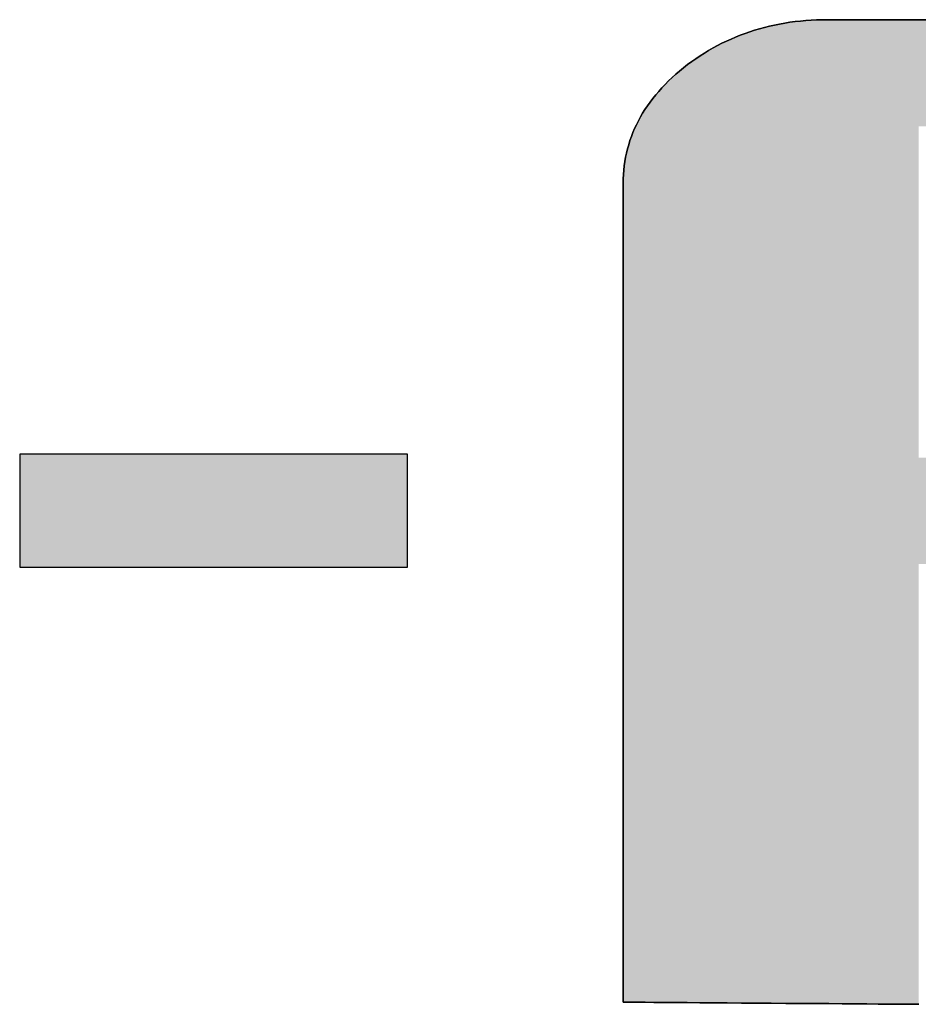
# Model space of a CAD drawing. Extents: x 13 to 198, y -43 to 289.
# Drawn here: x 174 to 177, y 269 to 272 of the extents above; entities that cross this region are included whole.
import ezdxf

# ---------------------------------------------------------------- set-up
doc = ezdxf.new("R2010")
doc.units = 0
doc.header["$LTSCALE"] = 0.25
doc.layers.get('0').update_dxf_attribs({"linetype": 'CONTINUOUS'})
doc.layers.add('1', color=7, linetype='CONTINUOUS')
doc.layers.add('2', color=151, linetype='CONTINUOUS')

# ---------------------------------------------------------------- blocks, each defined once
blk = doc.blocks.new('*G18')
at = {"layer": '2', "color": 151, "linetype": 'CONTINUOUS'}
for points in [[(176.7954, 268.7782), (176.7927, 268.7783), (176.7848, 268.7783), (176.772, 268.7784), (176.7548, 268.7785), (176.7335, 268.7787), (176.7085, 268.7789), (176.6801, 268.7791), (176.6488, 268.7793), (176.6149, 268.7796), (176.5787, 268.7798), (176.5407, 268.7801), (176.5012, 268.7804), (176.4606, 268.7807), (176.4192, 268.781), (176.3775, 268.7813), (176.3358, 268.7816), (176.2944, 268.7819), (176.2538, 268.7822), (176.2143, 268.7825), (176.1763, 268.7828), (176.1401, 268.783), (176.1062, 268.7833), (176.0749, 268.7835), (176.0465, 268.7837), (176.0215, 268.7839), (176.0002, 268.784), (175.983, 268.7842), (175.9703, 268.7843), (175.9623, 268.7843), (175.9596, 268.7843), (175.9596, 268.7919), (175.9596, 268.8138), (175.9596, 268.8492), (175.9596, 268.8968), (175.9596, 268.9558), (175.9596, 269.0251), (175.9596, 269.1037), (175.9596, 269.1904), (175.9596, 269.2844), (175.9596, 269.3846), (175.9596, 269.4899), (175.9596, 269.5993), (175.9596, 269.7118), (175.9596, 269.8264), (175.9596, 269.942), (175.9596, 270.0576), (175.9596, 270.1721), (175.9596, 270.2846), (175.9596, 270.394), (175.9596, 270.4993), (175.9596, 270.5995), (175.9596, 270.6935), (175.9596, 270.7803), (175.9596, 270.8588), (175.9596, 270.9281), (175.9596, 270.9871), (175.9596, 271.0348), (175.9596, 271.0701), (175.9596, 271.092), (175.9596, 271.0996), (175.9598, 271.1122), (175.9604, 271.1247), (175.9613, 271.1371), (175.9627, 271.1494), (175.9644, 271.1616), (175.9665, 271.1736), (175.9689, 271.1856), (175.9718, 271.1974), (175.975, 271.2091), (175.9786, 271.2206), (175.9826, 271.2321), (175.987, 271.2434), (175.9917, 271.2546), (175.9968, 271.2657), (176.0024, 271.2766), (176.0082, 271.2875), (176.0145, 271.2982), (176.0211, 271.3088), (176.0282, 271.3193), (176.0356, 271.3297), (176.0433, 271.3399), (176.0515, 271.35), (176.06, 271.36), (176.0689, 271.3699), (176.0782, 271.3797), (176.0879, 271.3893), (176.0979, 271.3988), (176.1083, 271.4082), (176.1191, 271.4175), (176.1303, 271.4266), (176.1418, 271.4355), (176.1534, 271.4441), (176.1651, 271.4524), (176.177, 271.4604), (176.189, 271.4681), (176.2012, 271.4755), (176.2136, 271.4826), (176.2261, 271.4894), (176.2387, 271.4959), (176.2515, 271.5021), (176.2644, 271.508), (176.2775, 271.5136), (176.2907, 271.5189), (176.3041, 271.5239), (176.3176, 271.5286), (176.3313, 271.533), (176.3451, 271.5371), (176.359, 271.5408), (176.3731, 271.5443), (176.3874, 271.5475), (176.4018, 271.5504), (176.4163, 271.5529), (176.431, 271.5552), (176.4458, 271.5572), (176.4607, 271.5588), (176.4758, 271.5602), (176.4911, 271.5613), (176.5065, 271.562), (176.522, 271.5625), (176.5377, 271.5626), (176.5433, 271.5626), (176.5598, 271.5626), (176.5863, 271.5626), (176.6221, 271.5626), (176.6663, 271.5626), (176.7183, 271.5626), (176.7772, 271.5626), (176.8423, 271.5626)], [(174.2529, 270.0146), (175.3494, 270.0146), (175.3494, 270.3344), (174.2529, 270.3344), (174.2529, 270.0146)]]:
    blk.add_lwpolyline(points, dxfattribs=at)
blk = doc.blocks.new('*G17')
blk.add_blockref('*G18', (0, 0))

msp = doc.modelspace()

# ---------------------------------------------------------------- hatches: boundary and pattern name
at = {"layer": '1', "linetype": 'CONTINUOUS'}
h = msp.add_hatch(color=7, dxfattribs=at)
h.paths.add_polyline_path([(178.9436, 270.3846), (178.9482, 270.3934), (178.9527, 270.4023), (178.9569, 270.4113), (178.9609, 270.4203), (178.9647, 270.4294), (178.9683, 270.4385), (178.9717, 270.4477), (178.9749, 270.4569), (178.9779, 270.4662), (178.9807, 270.4755), (178.9832, 270.4849), (178.9856, 270.4943), (178.9878, 270.5038), (178.9897, 270.5133), (178.9915, 270.5229), (178.993, 270.5326), (178.9944, 270.5423), (178.9955, 270.552), (178.9964, 270.5619), (178.9972, 270.5717), (178.9977, 270.5817), (178.998, 270.5916), (178.9981, 270.6017), (178.9981, 270.6029), (178.9981, 270.6065), (178.9981, 270.6124), (178.9981, 270.6202), (178.9981, 270.63), (178.9981, 270.6414), (178.9981, 270.6543), (178.9981, 270.6687), (178.9981, 270.6842), (178.9981, 270.7007), (178.9981, 270.7181), (178.9981, 270.7361), (178.9981, 270.7547), (178.9981, 270.7736), (178.9981, 270.7927), (178.9981, 270.8117), (178.9981, 270.8306), (178.9981, 270.8492), (178.9981, 270.8673), (178.9981, 270.8846), (178.9981, 270.9012), (178.9981, 270.9167), (178.9981, 270.931), (178.9981, 270.9439), (178.9981, 270.9554), (178.9981, 270.9651), (178.9981, 270.973), (178.9981, 270.9788), (178.9981, 270.9824), (178.9981, 270.9837), (178.9979, 270.9994), (178.9972, 271.015), (178.996, 271.0304), (178.9943, 271.0457), (178.9922, 271.0609), (178.9897, 271.0759), (178.9866, 271.0908), (178.9831, 271.1055), (178.9792, 271.12), (178.9747, 271.1345), (178.9698, 271.1487), (178.9644, 271.1629), (178.9586, 271.1768), (178.9522, 271.1907), (178.9454, 271.2043), (178.9382, 271.2179), (178.9304, 271.2313), (178.9222, 271.2445), (178.9136, 271.2576), (178.9044, 271.2706), (178.8948, 271.2834), (178.8847, 271.296), (178.8742, 271.3085), (178.8631, 271.3209), (178.8516, 271.3331), (178.8397, 271.3452), (178.8272, 271.3571), (178.8143, 271.3689), (178.8009, 271.3805), (178.7871, 271.392), (178.7728, 271.4032), (178.7584, 271.414), (178.7438, 271.4244), (178.729, 271.4345), (178.714, 271.4441), (178.6987, 271.4534), (178.6833, 271.4624), (178.6677, 271.4709), (178.6519, 271.479), (178.6359, 271.4868), (178.6197, 271.4942), (178.6033, 271.5012), (178.5867, 271.5079), (178.5699, 271.5141), (178.553, 271.52), (178.5358, 271.5255), (178.5184, 271.5306), (178.5008, 271.5353), (178.483, 271.5397), (178.4651, 271.5437), (178.4469, 271.5473), (178.4286, 271.5505), (178.41, 271.5533), (178.3913, 271.5558), (178.3723, 271.5579), (178.3532, 271.5596), (178.3338, 271.5609), (178.3143, 271.5619), (178.2946, 271.5624), (178.2747, 271.5626), (178.269, 271.5626), (178.2525, 271.5626), (178.226, 271.5626), (178.1903, 271.5626), (178.146, 271.5626), (178.094, 271.5626), (178.0351, 271.5626), (177.97, 271.5626), (177.8995, 271.5626), (177.8243, 271.5626), (177.7453, 271.5626), (177.6632, 271.5626), (177.5788, 271.5626), (177.4929, 271.5626), (177.4062, 271.5626), (177.3194, 271.5626), (177.2335, 271.5626), (177.1491, 271.5626), (177.067, 271.5626), (176.988, 271.5626), (176.9128, 271.5626), (176.8423, 271.5626), (176.7772, 271.5626), (176.7183, 271.5626), (176.6663, 271.5626), (176.6221, 271.5626), (176.5863, 271.5626), (176.5598, 271.5626), (176.5433, 271.5626), (176.5377, 271.5626), (176.522, 271.5625), (176.5065, 271.562), (176.4911, 271.5613), (176.4758, 271.5602), (176.4607, 271.5588), (176.4458, 271.5572), (176.431, 271.5552), (176.4163, 271.5529), (176.4018, 271.5504), (176.3874, 271.5475), (176.3731, 271.5443), (176.359, 271.5408), (176.3451, 271.5371), (176.3313, 271.533), (176.3176, 271.5286), (176.3041, 271.5239), (176.2907, 271.5189), (176.2775, 271.5136), (176.2644, 271.508), (176.2515, 271.5021), (176.2387, 271.4959), (176.2261, 271.4894), (176.2136, 271.4826), (176.2012, 271.4755), (176.189, 271.4681), (176.177, 271.4604), (176.1651, 271.4524), (176.1534, 271.4441), (176.1418, 271.4355), (176.1303, 271.4266), (176.1191, 271.4175), (176.1083, 271.4082), (176.0979, 271.3988), (176.0879, 271.3893), (176.0782, 271.3797), (176.0689, 271.3699), (176.06, 271.36), (176.0515, 271.35), (176.0433, 271.3399), (176.0356, 271.3297), (176.0282, 271.3193), (176.0211, 271.3088), (176.0145, 271.2982), (176.0082, 271.2875), (176.0024, 271.2766), (175.9968, 271.2657), (175.9917, 271.2546), (175.987, 271.2434), (175.9826, 271.2321), (175.9786, 271.2206), (175.975, 271.2091), (175.9718, 271.1974), (175.9689, 271.1856), (175.9665, 271.1736), (175.9644, 271.1616), (175.9627, 271.1494), (175.9613, 271.1371), (175.9604, 271.1247), (175.9598, 271.1122), (175.9596, 271.0996), (175.9596, 271.092), (175.9596, 271.0701), (175.9596, 271.0348), (175.9596, 270.9871), (175.9596, 270.9281), (175.9596, 270.8588), (175.9596, 270.7803), (175.9596, 270.6935), (175.9596, 270.5995), (175.9596, 270.4993), (175.9596, 270.394), (175.9596, 270.2846), (175.9596, 270.1721), (175.9596, 270.0576), (175.9596, 269.942), (175.9596, 269.8264), (175.9596, 269.7118), (175.9596, 269.5993), (175.9596, 269.4899), (175.9596, 269.3846), (175.9596, 269.2844), (175.9596, 269.1904), (175.9596, 269.1037), (175.9596, 269.0251), (175.9596, 268.9558), (175.9596, 268.8968), (175.9596, 268.8492), (175.9596, 268.8138), (175.9596, 268.7919), (175.9596, 268.7843), (175.9623, 268.7843), (175.9703, 268.7843), (175.983, 268.7842), (176.0002, 268.784), (176.0215, 268.7839), (176.0465, 268.7837), (176.0749, 268.7835), (176.1062, 268.7833), (176.1401, 268.783), (176.1763, 268.7828), (176.2143, 268.7825), (176.2538, 268.7822), (176.2944, 268.7819), (176.3358, 268.7816), (176.3775, 268.7813), (176.4192, 268.781), (176.4606, 268.7807), (176.5012, 268.7804), (176.5407, 268.7801), (176.5787, 268.7798), (176.6149, 268.7796), (176.6488, 268.7793), (176.6801, 268.7791), (176.7085, 268.7789), (176.7335, 268.7787), (176.7548, 268.7785), (176.772, 268.7784), (176.7848, 268.7783), (176.7927, 268.7783), (176.7954, 268.7782), (176.7954, 268.7823), (176.7954, 268.7941), (176.7954, 268.8131), (176.7954, 268.8387), (176.7954, 268.8705), (176.7954, 268.9077), (176.7954, 268.9499), (176.7954, 268.9966), (176.7954, 269.0471), (176.7954, 269.101), (176.7954, 269.1576), (176.7954, 269.2164), (176.7954, 269.2769), (176.7954, 269.3385), (176.7954, 269.4007), (176.7954, 269.4628), (176.7954, 269.5244), (176.7954, 269.5849), (176.7954, 269.6437), (176.7954, 269.7004), (176.7954, 269.7542), (176.7954, 269.8047), (176.7954, 269.8514), (176.7954, 269.8936), (176.7954, 269.9309), (176.7954, 269.9626), (176.7954, 269.9882), (176.7954, 270.0072), (176.7954, 270.019), (176.7954, 270.0231), (176.8004, 270.0231), (176.815, 270.0231), (176.8384, 270.0231), (176.8699, 270.0231), (176.909, 270.0231), (176.9549, 270.0231), (177.0069, 270.0231), (177.0644, 270.0231), (177.1266, 270.0231), (177.193, 270.0231), (177.2627, 270.0231), (177.3352, 270.0231), (177.4097, 270.0231), (177.4856, 270.0231), (177.5621, 270.0231), (177.6387, 270.0231), (177.7146, 270.0231), (177.7891, 270.0231), (177.8616, 270.0231), (177.9313, 270.0231), (177.9976, 270.0231), (178.0599, 270.0231), (178.1174, 270.0231), (178.1694, 270.0231), (178.2153, 270.0231), (178.2543, 270.0231), (178.2859, 270.0231), (178.3093, 270.0231), (178.3239, 270.0231), (178.3289, 270.0231), (178.3437, 270.0229), (178.358, 270.0223), (178.3718, 270.0213), (178.3851, 270.02), (178.3979, 270.0182), (178.4102, 270.0161), (178.422, 270.0136), (178.4333, 270.0107), (178.4441, 270.0074), (178.4544, 270.0037), (178.4641, 269.9996), (178.4734, 269.9952), (178.4822, 269.9904), (178.4905, 269.9851), (178.4983, 269.9795), (178.5056, 269.9735), (178.5124, 269.9672), (178.5186, 269.9604), (178.5244, 269.9533), (178.5297, 269.9457), (178.5345, 269.9378), (178.5387, 269.9295), (178.5425, 269.9208), (178.5458, 269.9118), (178.5485, 269.9023), (178.5508, 269.8925), (178.5526, 269.8823), (178.5538, 269.8717), (178.5546, 269.8607), (178.5548, 269.8494), (178.5548, 269.8459), (178.5548, 269.8358), (178.5548, 269.8196), (178.5548, 269.7976), (178.5548, 269.7705), (178.5548, 269.7386), (178.5548, 269.7025), (178.5548, 269.6626), (178.5548, 269.6193), (178.5548, 269.5733), (178.5548, 269.5248), (178.5548, 269.4745), (178.5548, 269.4227), (178.5548, 269.37), (178.5548, 269.3169), (178.5548, 269.2637), (178.5548, 269.211), (178.5548, 269.1592), (178.5548, 269.1089), (178.5548, 269.0605), (178.5548, 269.0144), (178.5548, 268.9712), (178.5548, 268.9312), (178.5548, 268.8951), (178.5548, 268.8632), (178.5548, 268.8361), (178.5548, 268.8142), (178.5548, 268.7979), (178.5548, 268.7878), (178.5548, 268.7843), (178.5575, 268.7843), (178.5655, 268.7843), (178.5782, 268.7842), (178.5954, 268.784), (178.6167, 268.7839), (178.6418, 268.7837), (178.6701, 268.7835), (178.7014, 268.7833), (178.7354, 268.783), (178.7715, 268.7828), (178.8096, 268.7825), (178.8491, 268.7822), (178.8897, 268.7819), (178.9311, 268.7816), (178.9728, 268.7813), (179.0145, 268.781), (179.0559, 268.7807), (179.0965, 268.7804), (179.136, 268.7801), (179.174, 268.7798), (179.2102, 268.7796), (179.2441, 268.7793), (179.2755, 268.7791), (179.3038, 268.7789), (179.3288, 268.7787), (179.3501, 268.7785), (179.3674, 268.7784), (179.3801, 268.7783), (179.388, 268.7783), (179.3908, 268.7782), (179.3908, 268.7814), (179.3908, 268.7906), (179.3908, 268.8053), (179.3908, 268.8252), (179.3908, 268.8499), (179.3908, 268.8788), (179.3908, 268.9116), (179.3908, 268.9479), (179.3908, 268.9871), (179.3908, 269.029), (179.3908, 269.0729), (179.3908, 269.1186), (179.3908, 269.1656), (179.3908, 269.2135), (179.3908, 269.2618), (179.3908, 269.3101), (179.3908, 269.3579), (179.3908, 269.4049), (179.3908, 269.4506), (179.3908, 269.4946), (179.3908, 269.5364), (179.3908, 269.5757), (179.3908, 269.6119), (179.3908, 269.6447), (179.3908, 269.6737), (179.3908, 269.6983), (179.3908, 269.7182), (179.3908, 269.733), (179.3908, 269.7421), (179.3908, 269.7453), (179.3896, 269.7975), (179.3862, 269.8464), (179.3806, 269.8921), (179.3731, 269.9348), (179.3636, 269.9746), (179.3525, 270.0115), (179.3398, 270.0457), (179.3255, 270.0773), (179.31, 270.1063), (179.2932, 270.1329), (179.2754, 270.1572), (179.2566, 270.1794), (179.237, 270.1994), (179.2167, 270.2175), (179.1958, 270.2336), (179.1746, 270.2481), (179.153, 270.2608), (179.1313, 270.272), (179.1095, 270.2817), (179.0878, 270.2901), (179.0664, 270.2973), (179.0453, 270.3034), (179.0248, 270.3084), (179.0048, 270.3125), (178.9856, 270.3158), (178.9673, 270.3184), (178.95, 270.3204), (178.9338, 270.322), (178.9189, 270.3231), (178.9055, 270.324), (178.9115, 270.3325), (178.9174, 270.3411), (178.923, 270.3497), (178.9285, 270.3583), (178.9337, 270.367), (178.9388, 270.3758)], flags=0)
h.paths.add_polyline_path([(178.1625, 270.9098), (178.1625, 270.9364), (178.1625, 270.9617), (178.1625, 270.9854), (178.1625, 271.0073), (178.1625, 271.0272), (178.1625, 271.0447), (178.1625, 271.0596), (178.1625, 271.0716), (178.1625, 271.0806), (178.1625, 271.0861), (178.1625, 271.088), (178.1624, 271.0926), (178.1622, 271.0972), (178.1618, 271.1017), (178.1613, 271.1062), (178.1606, 271.1106), (178.1598, 271.115), (178.1588, 271.1194), (178.1577, 271.1237), (178.1564, 271.128), (178.155, 271.1322), (178.1534, 271.1364), (178.1517, 271.1406), (178.1498, 271.1447), (178.1478, 271.1488), (178.1456, 271.1528), (178.1433, 271.1568), (178.1409, 271.1608), (178.1383, 271.1647), (178.1355, 271.1686), (178.1326, 271.1725), (178.1296, 271.1763), (178.1264, 271.1801), (178.1231, 271.1838), (178.1196, 271.1875), (178.116, 271.1912), (178.1122, 271.1948), (178.1083, 271.1984), (178.1043, 271.202), (178.1001, 271.2055), (178.0958, 271.209), (178.0913, 271.2124), (178.0868, 271.2158), (178.0823, 271.219), (178.0777, 271.2221), (178.073, 271.2251), (178.0682, 271.2279), (178.0634, 271.2307), (178.0586, 271.2333), (178.0536, 271.2358), (178.0486, 271.2382), (178.0436, 271.2405), (178.0385, 271.2427), (178.0333, 271.2447), (178.0281, 271.2466), (178.0228, 271.2484), (178.0175, 271.2501), (178.0121, 271.2517), (178.0066, 271.2531), (178.0011, 271.2545), (177.9955, 271.2557), (177.9899, 271.2568), (177.9842, 271.2578), (177.9784, 271.2587), (177.9726, 271.2594), (177.9667, 271.2601), (177.9608, 271.2606), (177.9549, 271.261), (177.9488, 271.2613), (177.9427, 271.2615), (177.9366, 271.2615), (177.9329, 271.2615), (177.922, 271.2615), (177.9046, 271.2615), (177.8811, 271.2615), (177.8521, 271.2615), (177.8179, 271.2615), (177.7792, 271.2615), (177.7364, 271.2615), (177.6901, 271.2615), (177.6407, 271.2615), (177.5888, 271.2615), (177.5349, 271.2615), (177.4794, 271.2615), (177.423, 271.2615), (177.366, 271.2615), (177.309, 271.2615), (177.2526, 271.2615), (177.1971, 271.2615), (177.1432, 271.2615), (177.0913, 271.2615), (177.0419, 271.2615), (176.9956, 271.2615), (176.9528, 271.2615), (176.9141, 271.2615), (176.88, 271.2615), (176.8509, 271.2615), (176.8274, 271.2615), (176.81, 271.2615), (176.7991, 271.2615), (176.7954, 271.2615), (176.7954, 271.2585), (176.7954, 271.2496), (176.7954, 271.2353), (176.7954, 271.216), (176.7954, 271.1921), (176.7954, 271.164), (176.7954, 271.1322), (176.7954, 271.0971), (176.7954, 271.059), (176.7954, 271.0185), (176.7954, 270.9758), (176.7954, 270.9315), (176.7954, 270.886), (176.7954, 270.8396), (176.7954, 270.7928), (176.7954, 270.746), (176.7954, 270.6996), (176.7954, 270.654), (176.7954, 270.6097), (176.7954, 270.5671), (176.7954, 270.5265), (176.7954, 270.4884), (176.7954, 270.4533), (176.7954, 270.4215), (176.7954, 270.3934), (176.7954, 270.3696), (176.7954, 270.3502), (176.7954, 270.3359), (176.7954, 270.3271), (176.7954, 270.324), (176.7992, 270.324), (176.81, 270.324), (176.8275, 270.324), (176.8512, 270.324), (176.8804, 270.324), (176.9147, 270.324), (176.9536, 270.324), (176.9966, 270.324), (177.0432, 270.324), (177.0928, 270.324), (177.1449, 270.324), (177.1991, 270.324), (177.2549, 270.324), (177.3116, 270.324), (177.3689, 270.324), (177.4261, 270.324), (177.4829, 270.324), (177.5386, 270.324), (177.5928, 270.324), (177.645, 270.324), (177.6946, 270.324), (177.7412, 270.324), (177.7842, 270.324), (177.8231, 270.324), (177.8574, 270.324), (177.8866, 270.324), (177.9102, 270.324), (177.9277, 270.324), (177.9386, 270.324), (177.9423, 270.324), (177.9567, 270.3242), (177.9706, 270.3248), (177.9841, 270.3258), (177.997, 270.3272), (178.0094, 270.329), (178.0214, 270.3312), (178.0329, 270.3338), (178.0439, 270.3367), (178.0544, 270.3401), (178.0644, 270.3439), (178.074, 270.3481), (178.083, 270.3527), (178.0916, 270.3577), (178.0997, 270.363), (178.1073, 270.3688), (178.1144, 270.375), (178.121, 270.3816), (178.1271, 270.3885), (178.1328, 270.3959), (178.1379, 270.4037), (178.1426, 270.4118), (178.1467, 270.4204), (178.1504, 270.4293), (178.1536, 270.4387), (178.1563, 270.4485), (178.1585, 270.4586), (178.1603, 270.4692), (178.1615, 270.4801), (178.1622, 270.4915), (178.1625, 270.5032), (178.1625, 270.5051), (178.1625, 270.5107), (178.1625, 270.5196), (178.1625, 270.5316), (178.1625, 270.5465), (178.1625, 270.564), (178.1625, 270.5839), (178.1625, 270.6058), (178.1625, 270.6295), (178.1625, 270.6548), (178.1625, 270.6814), (178.1625, 270.7091), (178.1625, 270.7375), (178.1625, 270.7664), (178.1625, 270.7956), (178.1625, 270.8248), (178.1625, 270.8537), (178.1625, 270.8822)], flags=0)
msp.add_hatch(color=7, dxfattribs=at).paths.add_polyline_path([(175.3494, 270.0146), (175.3494, 270.3344), (174.2529, 270.3344), (174.2529, 270.0146)], flags=0)

# ---------------------------------------------------------------- linework, layer by layer
at = {"layer": '1', "color": 7, "linetype": 'CONTINUOUS'}
for p, q in [((176.4911, 271.5613), (176.4758, 271.5602)), ((176.5065, 271.562), (176.4911, 271.5613)), ((176.522, 271.5625), (176.5065, 271.562)), ((176.5377, 271.5626), (176.522, 271.5625)), ((176.5433, 271.5626), (176.5377, 271.5626)), ((176.5598, 271.5626), (176.5433, 271.5626)), ((176.5863, 271.5626), (176.5598, 271.5626)), ((176.6221, 271.5626), (176.5863, 271.5626)), ((176.6663, 271.5626), (176.6221, 271.5626)), ((176.7183, 271.5626), (176.6663, 271.5626)), ((176.7772, 271.5626), (176.7183, 271.5626)), ((176.8423, 271.5626), (176.7772, 271.5626)), ((176.3313, 271.533), (176.3176, 271.5286)), ((176.3451, 271.5371), (176.3313, 271.533)), ((176.359, 271.5408), (176.3451, 271.5371)), ((176.3731, 271.5443), (176.359, 271.5408)), ((176.3874, 271.5475), (176.3731, 271.5443)), ((176.4018, 271.5504), (176.3874, 271.5475)), ((176.4163, 271.5529), (176.4018, 271.5504)), ((176.431, 271.5552), (176.4163, 271.5529)), ((176.4458, 271.5572), (176.431, 271.5552)), ((176.4607, 271.5588), (176.4458, 271.5572)), ((176.4758, 271.5602), (176.4607, 271.5588)), ((176.2644, 271.508), (176.2515, 271.5021)), ((176.2775, 271.5136), (176.2644, 271.508)), ((176.2907, 271.5189), (176.2775, 271.5136)), ((176.3041, 271.5239), (176.2907, 271.5189)), ((176.3176, 271.5286), (176.3041, 271.5239)), ((176.2136, 271.4826), (176.2012, 271.4755)), ((176.2261, 271.4894), (176.2136, 271.4826)), ((176.2387, 271.4959), (176.2261, 271.4894)), ((176.2515, 271.5021), (176.2387, 271.4959)), ((176.1651, 271.4524), (176.1534, 271.4441)), ((176.177, 271.4604), (176.1651, 271.4524)), ((176.189, 271.4681), (176.177, 271.4604)), ((176.2012, 271.4755), (176.189, 271.4681)), ((176.1303, 271.4266), (176.1191, 271.4175)), ((176.1418, 271.4355), (176.1303, 271.4266)), ((176.1534, 271.4441), (176.1418, 271.4355)), ((176.0979, 271.3988), (176.0879, 271.3893)), ((176.1083, 271.4082), (176.0979, 271.3988)), ((176.1191, 271.4175), (176.1083, 271.4082)), ((176.0689, 271.3699), (176.06, 271.36)), ((176.0782, 271.3797), (176.0689, 271.3699)), ((176.0879, 271.3893), (176.0782, 271.3797)), ((176.0433, 271.3399), (176.0356, 271.3297)), ((176.0515, 271.35), (176.0433, 271.3399)), ((176.06, 271.36), (176.0515, 271.35)), ((176.0282, 271.3193), (176.0211, 271.3088)), ((176.0356, 271.3297), (176.0282, 271.3193)), ((176.0082, 271.2875), (176.0024, 271.2766)), ((176.0145, 271.2982), (176.0082, 271.2875)), ((176.0211, 271.3088), (176.0145, 271.2982)), ((175.9917, 271.2546), (175.987, 271.2434)), ((175.9968, 271.2657), (175.9917, 271.2546)), ((176.0024, 271.2766), (175.9968, 271.2657)), ((175.9826, 271.2321), (175.9786, 271.2206)), ((175.987, 271.2434), (175.9826, 271.2321)), ((175.975, 271.2091), (175.9718, 271.1974)), ((175.9786, 271.2206), (175.975, 271.2091)), ((175.9665, 271.1736), (175.9644, 271.1616)), ((175.9689, 271.1856), (175.9665, 271.1736)), ((175.9718, 271.1974), (175.9689, 271.1856)), ((175.9627, 271.1494), (175.9613, 271.1371)), ((175.9644, 271.1616), (175.9627, 271.1494)), ((175.9604, 271.1247), (175.9598, 271.1122)), ((175.9613, 271.1371), (175.9604, 271.1247)), ((175.9598, 271.1122), (175.9596, 271.0996)), ((175.9596, 271.0996), (175.9596, 271.092)), ((175.9596, 271.092), (175.9596, 271.0701)), ((175.9596, 271.0701), (175.9596, 271.0348)), ((175.9596, 271.0348), (175.9596, 270.9871)), ((175.9596, 270.9871), (175.9596, 270.9281)), ((175.9596, 270.9281), (175.9596, 270.8588)), ((175.9596, 270.8588), (175.9596, 270.7803)), ((175.9596, 270.7803), (175.9596, 270.6935)), ((175.9596, 270.6935), (175.9596, 270.5995)), ((175.9596, 270.5995), (175.9596, 270.4993)), ((175.9596, 270.4993), (175.9596, 270.394)), ((175.9596, 270.394), (175.9596, 270.2846)), ((175.3494, 270.3344), (174.2529, 270.3344)), ((174.2529, 270.3344), (174.2529, 270.0146)), ((175.3494, 270.0146), (175.3494, 270.3344)), ((175.9596, 270.2846), (175.9596, 270.1721)), ((175.9596, 270.1721), (175.9596, 270.0576)), ((175.9596, 270.0576), (175.9596, 269.942)), ((174.2529, 270.0146), (175.3494, 270.0146)), ((175.9596, 269.942), (175.9596, 269.8264)), ((175.9596, 269.8264), (175.9596, 269.7118)), ((175.9596, 269.7118), (175.9596, 269.5993)), ((175.9596, 269.5993), (175.9596, 269.4899)), ((175.9596, 269.4899), (175.9596, 269.3846)), ((175.9596, 269.3846), (175.9596, 269.2844)), ((175.9596, 269.2844), (175.9596, 269.1904)), ((175.9596, 269.1904), (175.9596, 269.1037)), ((175.9596, 269.1037), (175.9596, 269.0251)), ((175.9596, 269.0251), (175.9596, 268.9558)), ((175.9596, 268.9558), (175.9596, 268.8968)), ((175.9596, 268.8968), (175.9596, 268.8492)), ((175.9596, 268.8492), (175.9596, 268.8138)), ((175.9596, 268.8138), (175.9596, 268.7919)), ((175.9596, 268.7919), (175.9596, 268.7843)), ((175.9596, 268.7843), (175.9623, 268.7843)), ((175.9623, 268.7843), (175.9703, 268.7843)), ((175.9703, 268.7843), (175.983, 268.7842)), ((175.983, 268.7842), (176.0002, 268.784)), ((176.0002, 268.784), (176.0215, 268.7839)), ((176.0215, 268.7839), (176.0465, 268.7837)), ((176.0465, 268.7837), (176.0749, 268.7835)), ((176.0749, 268.7835), (176.1062, 268.7833)), ((176.1062, 268.7833), (176.1401, 268.783)), ((176.1401, 268.783), (176.1763, 268.7828)), ((176.1763, 268.7828), (176.2143, 268.7825)), ((176.2143, 268.7825), (176.2538, 268.7822)), ((176.2538, 268.7822), (176.2944, 268.7819)), ((176.2944, 268.7819), (176.3358, 268.7816)), ((176.3358, 268.7816), (176.3775, 268.7813)), ((176.3775, 268.7813), (176.4192, 268.781)), ((176.4192, 268.781), (176.4606, 268.7807)), ((176.4606, 268.7807), (176.5012, 268.7804)), ((176.5012, 268.7804), (176.5407, 268.7801)), ((176.5407, 268.7801), (176.5787, 268.7798)), ((176.5787, 268.7798), (176.6149, 268.7796)), ((176.6149, 268.7796), (176.6488, 268.7793)), ((176.6488, 268.7793), (176.6801, 268.7791)), ((176.6801, 268.7791), (176.7085, 268.7789)), ((176.7085, 268.7789), (176.7335, 268.7787)), ((176.7335, 268.7787), (176.7548, 268.7785)), ((176.7548, 268.7785), (176.772, 268.7784)), ((176.772, 268.7784), (176.7848, 268.7783)), ((176.7848, 268.7783), (176.7927, 268.7783)), ((176.7927, 268.7783), (176.7954, 268.7782))]:
    msp.add_line(p, q, dxfattribs=at)

# ---------------------------------------------------------------- block references
msp.add_blockref('*G17', (0, 0))

doc.saveas('drawing.dxf')
